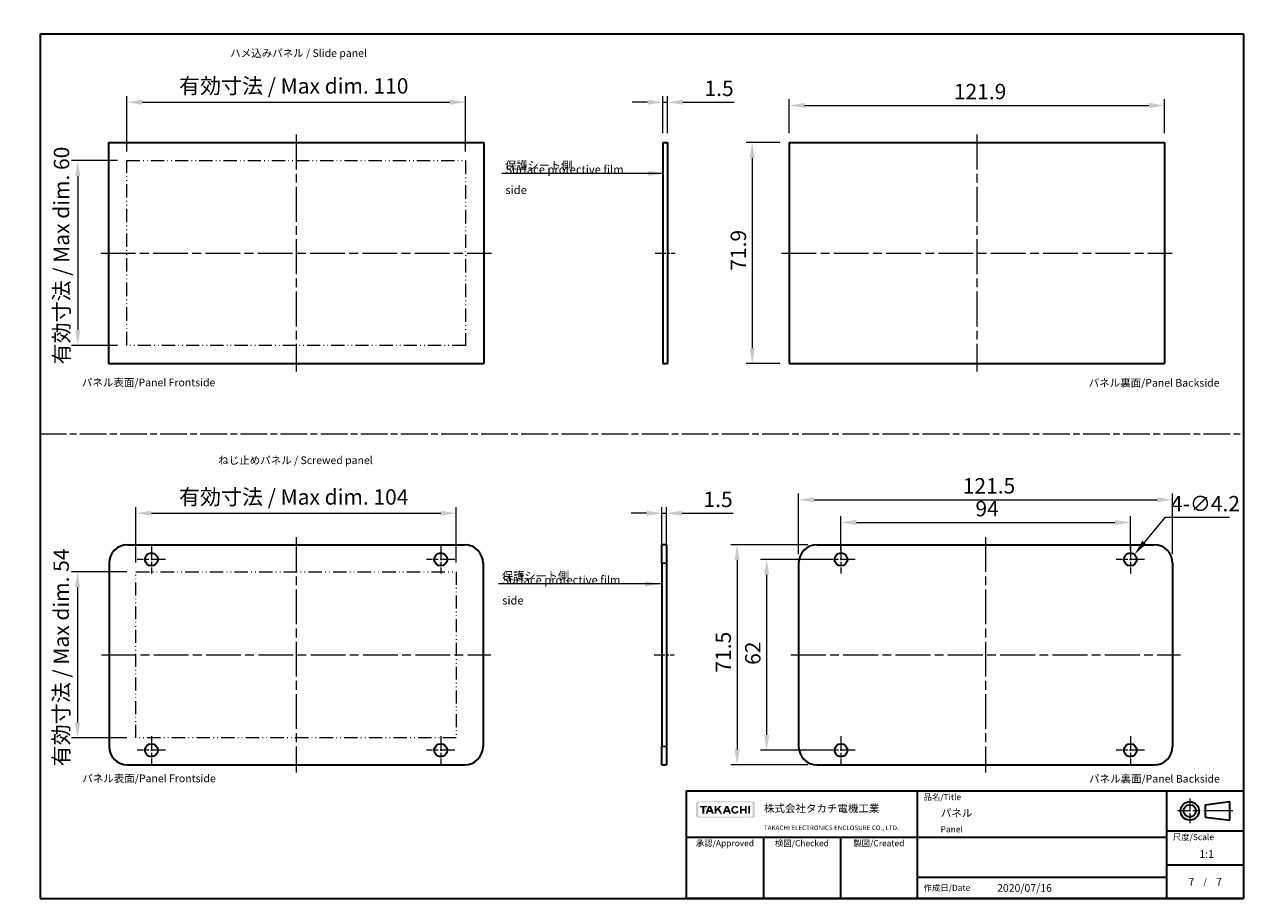
# Model space of a CAD drawing. Units: millimetres. Extents: x 29 to 3804, y 4 to 719.
# Drawn here: x 3408 to 3804, y 16 to 300 of the extents above; entities that cross this region are included whole.
import ezdxf
from ezdxf.enums import TextEntityAlignment as Align

# ---------------------------------------------------------------- set-up
doc = ezdxf.new("R2010")
doc.units = ezdxf.units.MM
doc.header["$LTSCALE"] = 2
doc.linetypes.add('CHAIN', pattern=[0.35429999999999995, 0.2362, -0.0295, 0.0591, -0.0295])
doc.linetypes.add('DASH_DOUBLE_DOT', pattern=[0.43979999999999997, 0.24, -0.06, 0.0098, -0.06, 0.01, -0.06])
doc.layers.get('Defpoints').update_dxf_attribs({"lineweight": 25})
for name, color, linetype, lineweight in [('Border (ISO)', 7, 'Continuous', 35), ('Center Mark (ISO)', 131, 'Continuous', 18), ('Centerline (ISO)', 131, 'Continuous', 18), ('Centerline (ISO) @ 1', 131, 'Continuous', 18), ('Dimension (ISO)', 7, 'Continuous', 18), ('Dimension (ISO) @ 1', 7, 'Continuous', 18), ('Hatch (ISO)', 1, 'Continuous', 18), ('Sketch Geometry (ISO)', 7, 'Continuous', 18), ('Symbol (ISO)', 7, 'Continuous', 18), ('Title (ISO)', 7, 'Continuous', 35), ('Visible (ISO)', 7, 'Continuous', 35), ('Visible Narrow (ISO)', 7, 'Continuous', 25)]:
    doc.layers.add(name, color=color, linetype=linetype, lineweight=lineweight)
doc.styles.add('Note Text (TK)', font='txt')
doc.styles.add('文字スタイル67', font='arial.ttf')
doc.dimstyles.new('Default - Method 1b (TK)', dxfattribs={"dimscale": 2, "dimtxt": 2.5, "dimasz": 2.5, "dimexe": 1, "dimexo": 1.499999999999999, "dimgap": 1, "dimtad": 1, "dimtoh": 1, "dimrnd": 1e-08, "dimdsep": 46, "dimtxsty": 'Note Text (TK)', "dimcen": 0.09, "dimdle": 5, "dimclrd": 100, "dimclre": 100, "dimclrt": 7, "dimadec": 1, "dimazin": 1, "dimtfac": 1, "dimtmove": 0, "dimatfit": 3, "dimfxl": 1, "dimtolj": 1, "dimlwd": -1, "dimlwe": -1, "dimarcsym": 0})
doc.dimstyles.new('Default - Method 1b (TK)$7', dxfattribs={"dimscale": 2, "dimtxt": 2.5, "dimasz": 2.5, "dimexe": 1, "dimexo": 1.499999999999999, "dimgap": 1, "dimtad": 1, "dimtoh": 1, "dimrnd": 1e-08, "dimdsep": 46, "dimtxsty": 'Note Text (TK)', "dimcen": 0.09, "dimdle": 5, "dimclrd": 100, "dimclre": 100, "dimclrt": 7, "dimadec": 1, "dimazin": 1, "dimtfac": 1, "dimtmove": 0, "dimatfit": 3, "dimfxl": 1, "dimtolj": 1, "dimlwd": -1, "dimlwe": -1, "dimarcsym": 0})

# ---------------------------------------------------------------- blocks, each defined once
blk = doc.blocks.new('図面枠 tk図枠')
at = {"layer": 'Border (ISO)'}
for p, q in [((14.49999999999999, 289), (405.4999999999999, 289)), ((14.49999999999999, 289), (14.50000000000001, 8.000000000000007)), ((405.4999999999999, 289), (405.4999999999999, 8.000000000000007)), ((14.50000000000001, 8.000000000000007), (405.4999999999999, 8.000000000000007))]:
    blk.add_line(p, q, dxfattribs=at)
blk = doc.blocks.new('表題欄 tk表題欄')
at = {"layer": 'Hatch (ISO)'}
h = blk.add_hatch(color=256, dxfattribs=at)
edge = h.paths.add_edge_path(flags=0)
edge.add_arc((95.57537688673352, 236.2990653650367), 0.5958259999999996, 269.9999999999897, 360)
edge.add_line((96.17120288673351, 236.2990653650368), (96.17120288673348, 239.7107813650365))
edge.add_arc((95.5753768867335, 239.7107813650366), 0.5958259999999996, 0, 90.0000000000068)
edge.add_line((95.57537688673342, 240.3066073650366), (79.13710888673356, 240.3066073650366))
edge.add_arc((79.13710888673353, 239.7107813650366), 0.5958259999999996, 89.99999999999744, 180)
edge.add_line((78.54128288673353, 239.7107813650365), (78.54128288673331, 236.2990653650368))
edge.add_arc((79.13710888673332, 236.2990653650365), 0.5958259999999996, 180, 270.0000000000231)
edge.add_line((79.13710888673356, 235.7032393650365), (95.57537688673342, 235.7032393650367))
edge = h.paths.add_edge_path()
edge.add_line((77.83935088673357, 239.9556413650366), (77.83935088673357, 236.0542053650368))
edge.add_arc((78.54128288673346, 236.0542053650367), 0.7019319999998935, 180, 270.0000000000087)
edge.add_line((78.54128288673357, 235.3522733650368), (96.17120288673352, 235.3522733650368))
edge.add_arc((96.17120288673351, 236.0542053650367), 0.7019319999998921, 270, 360)
edge.add_line((96.8731348867334, 236.0542053650368), (96.87313488673352, 239.9556413650366))
edge.add_arc((96.1712028867336, 239.9556413650367), 0.7019319999998921, 0, 90.00000000000873)
edge.add_line((96.17120288673348, 240.6575733650367), (78.54128288673357, 240.6575733650366))
edge.add_arc((78.54128288673357, 239.9556413650366), 0.7019319999999984, 90, 180)
for points in [[(79.07181288673355, 239.1476033650369), (79.07181288673355, 238.6578833650367), (79.92066088673353, 238.6578833650367), (79.92066088673353, 236.6581933650368), (80.50832488673353, 236.6581933650368), (80.50832488673353, 238.6578833650367), (81.35717288673355, 238.6578833650367), (81.35717288673355, 239.1476033650369)], [(85.68407849525303, 236.6581933650368), (84.9434673993943, 237.8918698287545), (84.41792288673358, 237.3246628822781), (84.41792288673358, 236.6581933650368), (83.89555488673355, 236.6581933650368), (83.89555488673355, 239.1476033650369), (84.41792288673358, 239.1476033650369), (84.41792288673358, 238.0993979968839), (85.38913556809511, 239.1476033650369), (86.10696490847272, 239.1476033650369), (85.31925422435492, 238.2974470774499), (86.30334488673353, 236.6581933650368)], [(92.09142939614459, 239.1476033650369), (92.09142939614459, 236.6581933650368), (92.60971639614465, 236.6581933650368), (92.60971639614465, 237.6580383650368), (93.76872039614462, 237.6580383650368), (93.76872039614462, 236.6581933650368), (94.28700739614459, 236.6581933650368), (94.28700739614459, 239.1476033650369), (93.76872039614462, 239.1476033650369), (93.76872039614462, 238.1477583650367), (92.60971639614465, 238.1477583650367), (92.60971639614465, 239.1476033650369)], [(94.84202339614467, 239.1476033650369), (94.84202339614467, 236.6581933650368), (95.36439139614473, 236.6581933650368), (95.36439139614473, 239.1476033650369)]]:
    blk.add_hatch(color=256, dxfattribs=at).paths.add_polyline_path(points)
h = blk.add_hatch(color=256, dxfattribs=at)
h.paths.add_polyline_path([(82.59020695886475, 237.7110913650368), (81.95242681460243, 237.7110913650368), (82.27131688673356, 238.5794973650367)], flags=0)
h.paths.add_polyline_path([(82.77903014574996, 237.1968853650368), (81.76360362771717, 237.1968853650368), (81.56578886050404, 236.6581933650368), (80.94907288673355, 236.6581933650368), (81.86321688673357, 239.1476033650369), (82.67941688673353, 239.1476033650369), (83.59356088673351, 236.6581933650368), (82.97684491296302, 236.6581933650368)])
h = blk.add_hatch(color=256, dxfattribs=at)
h.paths.add_polyline_path([(87.52707281460246, 237.7110913650368), (88.16485295886469, 237.7110913650368), (87.84596288673359, 238.5794973650367)], flags=0)
h.paths.add_polyline_path([(87.14043486050403, 236.6581933650368), (87.3382496277172, 237.1968853650368), (88.35367614574989, 237.1968853650368), (88.551490912963, 236.6581933650368), (89.16820688673343, 236.6581933650368), (88.25406288673352, 239.1476033650369), (87.43786288673356, 239.1476033650369), (86.52371888673358, 236.6581933650368)])
h = blk.add_hatch(color=256, dxfattribs=at)
edge = h.paths.add_edge_path()
edge.add_arc((90.52309888673334, 237.9028983650369), 1.273272000000011, 38.55054079078439, 336.5820184016556)
edge.add_line((91.69149139614446, 237.3968543650369), (91.17255542714857, 237.6216113977801))
edge.add_ellipse((90.52309888673352, 237.9028983650369), major_axis=(0, -0.7998759999999119), ratio=0.8673469387756529, start_angle=128.5505407907963, end_angle=426.582018401653, ccw=False)
edge.add_line((91.09381514418376, 238.3576891122095), (91.51887237036831, 238.6964075050431))
at = {"layer": 'Title (ISO)'}
for p, q in [((74.70882392282105, 244.052739026017), (255.7088239228211, 244.052739026017)), ((74.70882392282105, 209.052739026017), (74.70882392282105, 244.052739026017)), ((149.7088239228211, 244.052739026017), (149.7088239228211, 209.052739026017)), ((230.7088239228211, 244.052739026017), (230.7088239228211, 209.052739026017)), ((255.7088239228211, 244.052739026017), (255.7088239228211, 209.052739026017)), ((243.2088239228211, 239.552739026017), (251.2088239228211, 240.5527390260171)), ((243.2088239228211, 239.552739026017), (243.2088239228211, 235.552739026017)), ((251.2088239228211, 234.552739026017), (251.2088239228211, 240.5527390260171)), ((243.2088239228211, 235.552739026017), (251.2088239228211, 234.552739026017)), ((230.7088239228211, 231.052739026017), (255.7088239228211, 231.052739026017)), ((74.70882392282105, 229.052739026017), (230.7088239228211, 229.052739026017)), ((99.70882392282108, 229.052739026017), (99.70882392282108, 209.052739026017)), ((124.708823922821, 229.052739026017), (124.708823922821, 209.052739026017)), ((230.7088239228211, 220.052739026017), (255.7088239228211, 220.052739026017)), ((149.7088239228211, 216.052739026017), (230.7088239228211, 216.052739026017)), ((255.7088239228211, 209.052739026017), (74.70882392282105, 209.052739026017))]:
    blk.add_line(p, q, dxfattribs=at)
at = {"layer": 'Title (ISO)', "color": 4, "linetype": 'CHAIN', "lineweight": 18, "ltscale": 8.889559745788574}
blk.add_line((238.2088239228211, 241.552739026017), (238.2088239228211, 233.552739026017), dxfattribs=at)
at = {"layer": 'Title (ISO)', "color": 4, "linetype": 'CHAIN', "lineweight": 18, "ltscale": 20.00163269042969}
blk.add_line((252.2088239228211, 237.552739026017), (234.2088239228211, 237.552739026017), dxfattribs=at)
at = {"layer": 'Title (ISO)'}
for radius in [3, 2]:
    blk.add_circle((238.2088239228211, 237.552739026017), radius, dxfattribs=at)
at = {"layer": 'Title (ISO)', "color": 1, "char_height": 2.000000029802322, "line_spacing_factor": 1.5, "style": 'Note Text (TK)'}
for s, insert, attachment_point in [('\\fＭＳ Ｐゴシック|b0|i0;\\H2.0000;品名/Title', (151.708823922821, 242.052739026017), 4), ('\\fＭＳ Ｐゴシック|b0|i0;\\H2.0000;尺度/Scale', (232.7088239228211, 229.052739026017), 4), ('\\fＭＳ Ｐゴシック|b0|i0;\\H2.0000;承認/Approved', (87.20882392282108, 227.052739026017), 5), ('\\fＭＳ Ｐゴシック|b0|i0;\\H2.0000;検図/Checked', (112.208823922821, 227.052739026017), 5), ('\\fＭＳ Ｐゴシック|b0|i0;\\H2.0000;製図/Created', (137.2088239228211, 227.052739026017), 5), ('\\fＭＳ Ｐゴシック|b0|i0;\\H2.0000;作成日/Date', (151.708823922821, 212.552739026017), 4)]:
    blk.add_mtext(s, dxfattribs=dict(at, insert=insert, attachment_point=attachment_point))
at = {"layer": 'Title (ISO)', "color": 7, "line_spacing_factor": 1.5, "style": 'Note Text (TK)'}
for s, insert, char_height, attachment_point in [('株式会社タカチ電機工業', (99.87313488673345, 238.052739026017), 2.5, 4), ('\\fArial|b0|i0;\\H1.4986;TAKACHI ELECTRONICS ENCLOSURE CO., LTD.', (99.87313488673342, 232.052739026017), 1.49859994649887, 4), ('\\fＭＳ Ｐゴシック|b0|i0;\\H2.0000;/', (243.2088239228211, 214.552739026017), 2.000000029802322, 5)]:
    blk.add_mtext(s, dxfattribs=dict(at, insert=insert, char_height=char_height, attachment_point=attachment_point))
at = {"layer": 'Title (ISO)', "color": 7}
for tag, p, height, style in [('<品名>_001', (157.2826875528348, 235.5328526211061), 2.5, 'Note Text (TK)'), ('<Title>_001', (157.7088239228211, 230.5513747487906), 2.000000029802322, '文字スタイル67'), ('<尺度>_001', (240.8224602183016, 222.302739026017), 2.5, 'Note Text (TK)'), ('作成日_001', (175.6037100153155, 211.2601253517655), 2.5, 'Note Text (TK)'), ('<ページ_No.>_001', (238.0980284456275, 213.302739026017), 2.5, 'Note Text (TK)'), ('<総ページ数>_001', (246.7855284409709, 213.302739026017), 2.5, 'Note Text (TK)')]:
    blk.add_attdef(tag, p, '', height=height, dxfattribs=dict(at, style=style))
at = {"layer": 'Title (ISO)', "color": 7, "style": 'Note Text (TK)'}
blk.add_attdef('<承認>', text='', height=2.5, dxfattribs=at).set_placement((87.20882392282108, 217.052739026017), align=Align.MIDDLE_CENTER)
blk = doc.blocks.new('*D93')
at = {"layer": 'Defpoints', "color": 0}
for p in [(3777.841053134642, 273.6989734797172), (3655.941053134642, 261.6989734797172), (3777.841053134642, 261.6989734797172)]:
    blk.add_point(p, dxfattribs=at)
at = {"layer": 'Dimension (ISO)', "color": 100}
for p, q in [((3655.941053134642, 264.6989734797172), (3655.941053134642, 275.6989734797172)), ((3660.941053134642, 273.6989734797172), (3772.841053134641, 273.6989734797172)), ((3777.841053134642, 264.6989734797172), (3777.841053134642, 275.6989734797172))]:
    blk.add_line(p, q, dxfattribs=at)
for points in [[(3660.941053134642, 274.5323068130505), (3660.941053134642, 272.8656401463839), (3655.941053134642, 273.6989734797172)], [(3772.841053134641, 274.5323068130505), (3772.841053134641, 272.8656401463839), (3777.841053134642, 273.6989734797172)]]:
    blk.add_solid(points, dxfattribs=at)
at = {"layer": 'Dimension (ISO)', "color": 7, "insert": (3709.462075861914, 278.1989734797172), "char_height": 5, "attachment_point": 4, "style": 'Note Text (TK)'}
blk.add_mtext('\\A1;121.9', dxfattribs=at)
blk = doc.blocks.new('*D92')
at = {"layer": 'Defpoints', "color": 0}
for p in [(3655.941053134642, 261.6989734797172), (3643.941053134642, 189.7989734797173), (3655.941053134642, 189.7989734797172)]:
    blk.add_point(p, dxfattribs=at)
at = {"layer": 'Dimension (ISO)', "color": 100}
for p, q in [((3652.941053134642, 261.6989734797172), (3641.941053134642, 261.6989734797172)), ((3643.941053134642, 256.6989734797172), (3643.941053134642, 194.7989734797173)), ((3652.941053134642, 189.7989734797172), (3641.941053134642, 189.7989734797173))]:
    blk.add_line(p, q, dxfattribs=at)
for points in [[(3643.107719801309, 256.6989734797172), (3644.774386467975, 256.6989734797172), (3643.941053134642, 261.6989734797172)], [(3643.107719801309, 194.7989734797173), (3644.774386467975, 194.7989734797173), (3643.941053134642, 189.7989734797173)]]:
    blk.add_solid(points, dxfattribs=at)
at = {"layer": 'Dimension (ISO)', "color": 7, "insert": (3639.441053134642, 219.9961325706263), "char_height": 5, "attachment_point": 4, "rotation": 90, "style": 'Note Text (TK)'}
blk.add_mtext('\\A1;71.9', dxfattribs=at)
blk = doc.blocks.new('*D91')
at = {"layer": 'Defpoints', "color": 0}
for p in [(3766.783303932339, 138.2030725286697), (3672.78330393234, 126.2030725286697), (3766.783303932339, 126.2030725286697)]:
    blk.add_point(p, dxfattribs=at)
at = {"layer": 'Dimension (ISO)', "color": 100}
for p, q in [((3672.78330393234, 129.2030725286697), (3672.78330393234, 140.2030725286697)), ((3766.783303932339, 129.2030725286697), (3766.783303932339, 140.2030725286697)), ((3677.783303932339, 138.2030725286697), (3761.78330393234, 138.2030725286697))]:
    blk.add_line(p, q, dxfattribs=at)
for points in [[(3677.783303932339, 139.036405862003), (3677.783303932339, 137.3697391953364), (3672.78330393234, 138.2030725286697)], [(3761.78330393234, 139.036405862003), (3761.78330393234, 137.3697391953364), (3766.783303932339, 138.2030725286697)]]:
    blk.add_solid(points, dxfattribs=at)
at = {"layer": 'Dimension (ISO)', "color": 7, "insert": (3716.459440295976, 142.7030725286697), "char_height": 5, "attachment_point": 4, "style": 'Note Text (TK)'}
blk.add_mtext('\\A1;94', dxfattribs=at)
blk = doc.blocks.new('*D90')
at = {"layer": 'Defpoints', "color": 0}
for p in [(3780.533303932339, 145.6005311373344), (3659.033303932339, 124.9530725286697), (3780.533303932339, 124.9530725286697)]:
    blk.add_point(p, dxfattribs=at)
at = {"layer": 'Dimension (ISO)', "color": 100}
for p, q in [((3659.033303932339, 127.9530725286697), (3659.033303932339, 147.6005311373344)), ((3780.533303932339, 127.9530725286697), (3780.533303932339, 147.6005311373344)), ((3664.03330393234, 145.6005311373344), (3775.533303932339, 145.6005311373344))]:
    blk.add_line(p, q, dxfattribs=at)
for points in [[(3664.03330393234, 146.4338644706678), (3664.03330393234, 144.7671978040011), (3659.033303932339, 145.6005311373344)], [(3775.533303932339, 146.4338644706678), (3775.533303932339, 144.7671978040011), (3780.533303932339, 145.6005311373344)]]:
    blk.add_solid(points, dxfattribs=at)
at = {"layer": 'Dimension (ISO)', "color": 7, "insert": (3712.340122114157, 150.1005311373344), "char_height": 5, "attachment_point": 4, "style": 'Note Text (TK)'}
blk.add_mtext('\\A1;121.5', dxfattribs=at)
blk = doc.blocks.new('*D89')
at = {"layer": 'Defpoints', "color": 0}
for p in [(3672.78330393234, 126.2030725286697), (3648.636293881831, 64.20307252866974), (3672.78330393234, 64.20307252866974)]:
    blk.add_point(p, dxfattribs=at)
at = {"layer": 'Dimension (ISO)', "color": 100}
for p, q in [((3669.783303932339, 126.2030725286697), (3646.63629388183, 126.2030725286697)), ((3648.636293881831, 121.2030725286697), (3648.636293881831, 69.20307252866974)), ((3669.783303932339, 64.20307252866974), (3646.63629388183, 64.20307252866974))]:
    blk.add_line(p, q, dxfattribs=at)
for points in [[(3647.802960548497, 121.2030725286697), (3649.469627215164, 121.2030725286697), (3648.636293881831, 126.2030725286697)], [(3647.802960548497, 69.20307252866974), (3649.469627215164, 69.20307252866974), (3648.636293881831, 64.20307252866974)]]:
    blk.add_solid(points, dxfattribs=at)
at = {"layer": 'Dimension (ISO)', "color": 7, "insert": (3644.13629388183, 91.95023161957882), "char_height": 5, "attachment_point": 4, "rotation": 90, "style": 'Note Text (TK)'}
blk.add_mtext('\\A1;62', dxfattribs=at)
blk = doc.blocks.new('*D88')
at = {"layer": 'Defpoints', "color": 0}
for p in [(3665.033303932339, 130.9530725286697), (3639.03330393234, 59.45307252866975), (3665.033303932339, 59.45307252866974)]:
    blk.add_point(p, dxfattribs=at)
at = {"layer": 'Dimension (ISO)', "color": 100}
for p, q in [((3662.033303932339, 130.9530725286697), (3637.033303932339, 130.9530725286697)), ((3639.03330393234, 125.9530725286697), (3639.03330393234, 64.45307252866975)), ((3662.033303932339, 59.45307252866975), (3637.033303932339, 59.45307252866975))]:
    blk.add_line(p, q, dxfattribs=at)
for points in [[(3638.199970599006, 125.9530725286697), (3639.866637265673, 125.9530725286697), (3639.03330393234, 130.9530725286697)], [(3638.199970599006, 64.45307252866975), (3639.866637265673, 64.45307252866975), (3639.03330393234, 59.45307252866975)]]:
    blk.add_solid(points, dxfattribs=at)
at = {"layer": 'Dimension (ISO)', "color": 7, "insert": (3634.533303932339, 89.4360270741243), "char_height": 5, "attachment_point": 4, "rotation": 90, "style": 'Note Text (TK)'}
blk.add_mtext('\\A1;71.5', dxfattribs=at)
blk = doc.blocks.new('*D87')
at = {"layer": 'Defpoints', "color": 0}
for p in [(3768.116218278974, 127.8258292401133), (3765.450389585706, 124.5803158172261)]:
    blk.add_point(p, dxfattribs=at)
at = {"layer": 'Dimension (ISO)', "color": 100}
for p, q in [((3777.964476087009, 139.8155917438889), (3771.289823866199, 131.6895356959326)), ((3798.9985669961, 139.8155917438892), (3777.964476087009, 139.8155917438889)), ((3766.60330393234, 126.2030725286697), (3766.96330393234, 126.2030725286697)), ((3766.783303932341, 126.0230725286699), (3766.783303932341, 126.3830725286698))]:
    blk.add_line(p, q, dxfattribs=at)
blk.add_solid([(3770.645872790228, 132.2184699604702), (3771.933774942168, 131.1606014313952), (3768.116218278974, 127.8258292401133)], dxfattribs=at)
at = {"layer": 'Dimension (ISO)', "color": 7, "insert": (3779.964476087009, 144.3155917438889), "char_height": 5, "attachment_point": 4, "style": 'Note Text (TK)'}
blk.add_mtext('\\A1;4-∅4.2', dxfattribs=at)
blk = doc.blocks.new('*D86')
at = {"layer": 'Defpoints', "color": 0}
for p in [(3550.758293406687, 274.7489734797173), (3440.758293406687, 255.7489734797172), (3550.758293406687, 255.7489734797172)]:
    blk.add_point(p, dxfattribs=at)
at = {"layer": 'Dimension (ISO)', "color": 100}
for p, q in [((3440.758293406687, 258.7489734797172), (3440.758293406687, 276.7489734797173)), ((3445.758293406687, 274.7489734797173), (3545.758293406687, 274.7489734797173)), ((3550.758293406687, 258.7489734797172), (3550.758293406687, 276.7489734797173))]:
    blk.add_line(p, q, dxfattribs=at)
for points in [[(3445.758293406687, 275.5823068130506), (3445.758293406687, 273.915640146384), (3440.758293406687, 274.7489734797173)], [(3545.758293406687, 275.5823068130506), (3545.758293406687, 273.915640146384), (3550.758293406687, 274.7489734797173)]]:
    blk.add_solid(points, dxfattribs=at)
at = {"layer": 'Dimension (ISO)', "color": 7, "insert": (3457.746929770323, 280.0444280251718), "char_height": 5, "attachment_point": 4, "style": 'Note Text (TK)'}
blk.add_mtext('\\A1;有効寸法 / Max dim. 110', dxfattribs=at)
blk = doc.blocks.new('*D85')
at = {"layer": 'Defpoints', "color": 0}
for p in [(3440.758293406687, 255.7489734797172), (3424.852648447612, 195.7489734797172), (3440.758293406687, 195.7489734797172)]:
    blk.add_point(p, dxfattribs=at)
at = {"layer": 'Dimension (ISO)', "color": 100}
for p, q in [((3437.758293406687, 255.7489734797172), (3422.852648447612, 255.7489734797172)), ((3424.852648447612, 250.7489734797172), (3424.852648447612, 200.7489734797172)), ((3437.758293406687, 195.7489734797172), (3422.852648447612, 195.7489734797172))]:
    blk.add_line(p, q, dxfattribs=at)
for points in [[(3424.019315114279, 250.7489734797172), (3425.685981780946, 250.7489734797172), (3424.852648447612, 255.7489734797172)], [(3424.019315114279, 200.7489734797172), (3425.685981780946, 200.7489734797172), (3424.852648447612, 195.7489734797172)]]:
    blk.add_solid(points, dxfattribs=at)
at = {"layer": 'Dimension (ISO)', "color": 7, "insert": (3419.557193902158, 189.5557916615359), "char_height": 5, "attachment_point": 4, "rotation": 90, "style": 'Note Text (TK)'}
blk.add_mtext('\\A1;有効寸法 / Max dim. 60', dxfattribs=at)
blk = doc.blocks.new('*D84')
at = {"layer": 'Defpoints', "color": 0}
for p in [(3547.758293406648, 141.2030725286697), (3443.758293406648, 122.2030725286697), (3547.758293406648, 122.2030725286697)]:
    blk.add_point(p, dxfattribs=at)
at = {"layer": 'Dimension (ISO)', "color": 100}
for p, q in [((3443.758293406648, 125.2030725286697), (3443.758293406648, 143.2030725286697)), ((3547.758293406648, 125.2030725286697), (3547.758293406648, 143.2030725286697)), ((3448.758293406648, 141.2030725286697), (3542.758293406648, 141.2030725286697))]:
    blk.add_line(p, q, dxfattribs=at)
for points in [[(3448.758293406648, 142.036405862003), (3448.758293406648, 140.3697391953364), (3443.758293406648, 141.2030725286697)], [(3542.758293406648, 142.036405862003), (3542.758293406648, 140.3697391953364), (3547.758293406648, 141.2030725286697)]]:
    blk.add_solid(points, dxfattribs=at)
at = {"layer": 'Dimension (ISO)', "color": 7, "insert": (3457.732725224829, 146.4985270741243), "char_height": 5, "attachment_point": 4, "style": 'Note Text (TK)'}
blk.add_mtext('\\A1;有効寸法 / Max dim. 104', dxfattribs=at)
blk = doc.blocks.new('*D83')
at = {"layer": 'Defpoints', "color": 0}
for p in [(3443.758293406648, 122.2030725286697), (3424.758293406648, 68.20307252866972), (3443.758293406648, 68.20307252866972)]:
    blk.add_point(p, dxfattribs=at)
at = {"layer": 'Dimension (ISO)', "color": 100}
for p, q in [((3440.758293406648, 122.2030725286697), (3422.758293406648, 122.2030725286697)), ((3424.758293406648, 117.2030725286697), (3424.758293406648, 73.20307252866972)), ((3440.758293406648, 68.20307252866972), (3422.758293406648, 68.20307252866974))]:
    blk.add_line(p, q, dxfattribs=at)
for points in [[(3423.924960073315, 117.2030725286697), (3425.591626739981, 117.2030725286697), (3424.758293406648, 122.2030725286697)], [(3423.924960073315, 73.20307252866974), (3425.591626739981, 73.20307252866972), (3424.758293406648, 68.20307252866972)]]:
    blk.add_solid(points, dxfattribs=at)
at = {"layer": 'Dimension (ISO)', "color": 7, "insert": (3419.462838861193, 58.99568616503392), "char_height": 5, "attachment_point": 4, "rotation": 90, "style": 'Note Text (TK)'}
blk.add_mtext('\\A1;有効寸法 / Max dim. 54', dxfattribs=at)
blk = doc.blocks.new('*D82')
at = {"layer": 'Defpoints', "color": 0}
for p in [(3616.45148721598, 274.7489734797173), (3614.95148721598, 261.6989734797172), (3616.45148721598, 261.6989734797172)]:
    blk.add_point(p, dxfattribs=at)
at = {"layer": 'Dimension (ISO)', "color": 100}
for p, q in [((3609.95148721598, 274.7489734797173), (3604.95148721598, 274.7489734797173)), ((3614.95148721598, 264.6989734797172), (3614.95148721598, 276.7489734797173)), ((3614.95148721598, 274.7489734797173), (3616.45148721598, 274.7489734797173)), ((3616.45148721598, 264.6989734797172), (3616.45148721598, 276.7489734797173)), ((3621.45148721598, 274.7489734797173), (3638.065123579617, 274.7489734797173))]:
    blk.add_line(p, q, dxfattribs=at)
for points in [[(3609.95148721598, 275.5823068130506), (3609.95148721598, 273.915640146384), (3614.95148721598, 274.7489734797173)], [(3621.45148721598, 275.5823068130506), (3621.45148721598, 273.915640146384), (3616.45148721598, 274.7489734797173)]]:
    blk.add_solid(points, dxfattribs=at)
at = {"layer": 'Dimension (ISO)', "color": 7, "insert": (3628.45148721598, 279.2489734797173), "char_height": 5, "attachment_point": 4, "style": 'Note Text (TK)'}
blk.add_mtext('\\A1;1.5', dxfattribs=at)
blk = doc.blocks.new('*D81')
at = {"layer": 'Defpoints', "color": 0}
for p in [(3616.120152426451, 141.2030725286697), (3614.620152426451, 124.9530725286697), (3616.120152426451, 124.9530725286697)]:
    blk.add_point(p, dxfattribs=at)
at = {"layer": 'Dimension (ISO)', "color": 100}
for p, q in [((3614.620152426451, 127.9530725286697), (3614.620152426451, 143.2030725286697)), ((3616.120152426451, 127.9530725286697), (3616.120152426451, 143.2030725286697)), ((3609.620152426451, 141.2030725286697), (3604.620152426451, 141.2030725286697)), ((3614.620152426451, 141.2030725286697), (3616.120152426451, 141.2030725286697)), ((3621.120152426451, 141.2030725286697), (3637.733788790088, 141.2030725286697))]:
    blk.add_line(p, q, dxfattribs=at)
for points in [[(3609.620152426451, 142.036405862003), (3609.620152426451, 140.3697391953364), (3614.620152426451, 141.2030725286697)], [(3621.120152426451, 142.036405862003), (3621.120152426451, 140.3697391953364), (3616.120152426451, 141.2030725286697)]]:
    blk.add_solid(points, dxfattribs=at)
at = {"layer": 'Dimension (ISO)', "color": 7, "insert": (3628.120152426452, 145.7030725286697), "char_height": 5, "attachment_point": 4, "style": 'Note Text (TK)'}
blk.add_mtext('\\A1;1.5', dxfattribs=at)

msp = doc.modelspace()

# ---------------------------------------------------------------- linework, layer by layer
at = {"layer": 'Center Mark (ISO)', "linetype": 'CHAIN', "ltscale": 10.22300815582275}
for p, q in [((3448.758293406648, 130.8030725286697), (3448.758293406648, 121.6030725286697)), ((3542.758293406648, 130.8030725286697), (3542.758293406648, 121.6030725286697)), ((3672.78330393234, 130.8030725286697), (3672.78330393234, 121.6030725286697)), ((3766.783303932339, 130.8030725286697), (3766.783303932339, 121.6030725286697)), ((3453.358293406648, 126.2030725286697), (3444.158293406648, 126.2030725286697)), ((3547.358293406648, 126.2030725286697), (3538.158293406648, 126.2030725286697)), ((3677.38330393234, 126.2030725286697), (3668.18330393234, 126.2030725286697)), ((3771.383303932339, 126.2030725286697), (3762.183303932339, 126.2030725286697)), ((3448.758293406648, 68.80307252866973), (3448.758293406648, 59.60307252866973)), ((3542.758293406648, 68.80307252866973), (3542.758293406648, 59.60307252866973)), ((3672.78330393234, 68.80307252866973), (3672.78330393234, 59.60307252866973)), ((3766.78330393234, 68.80307252866973), (3766.78330393234, 59.60307252866973)), ((3453.358293406648, 64.20307252866974), (3444.158293406648, 64.20307252866974)), ((3547.358293406648, 64.20307252866974), (3538.158293406648, 64.20307252866974)), ((3677.38330393234, 64.20307252866974), (3668.18330393234, 64.20307252866974)), ((3771.38330393234, 64.20307252866974), (3762.183303932339, 64.20307252866974))]:
    msp.add_line(p, q, dxfattribs=at)
at = {"layer": 'Centerline (ISO)', "linetype": 'CHAIN', "ltscale": 23.99096870422363}
for p, q in [((3495.758293406686, 264.1989734797172), (3495.758293406686, 187.2989734797172)), ((3716.891053134641, 264.1989734797172), (3716.891053134641, 187.2989734797172)), ((3432.308293406686, 225.7489734797172), (3559.208293406686, 225.7489734797172)), ((3653.441053134642, 225.7489734797172), (3780.341053134641, 225.7489734797172)), ((3495.758293406648, 133.4530725286697), (3495.758293406648, 56.95307252866974)), ((3719.783303932339, 133.4530725286697), (3719.783303932339, 56.95307252866974)), ((3432.508293406648, 95.20307252866974), (3559.008293406648, 95.20307252866974)), ((3656.533303932339, 95.20307252866974), (3783.033303932339, 95.20307252866974))]:
    msp.add_line(p, q, dxfattribs=at)
at = {"layer": 'Centerline (ISO)', "linetype": 'CHAIN', "ltscale": 7.222748279571533}
for p, q in [((3612.45148721598, 225.7489734797172), (3618.95148721598, 225.7489734797172)), ((3612.120152426451, 95.20307252866974), (3618.620152426451, 95.20307252866974))]:
    msp.add_line(p, q, dxfattribs=at)
at = {"layer": 'Sketch Geometry (ISO)', "color": 4, "linetype": 'DASH_DOUBLE_DOT', "lineweight": 18, "ltscale": 8.932631492614746}
for p, q in [((3440.758293406687, 255.7489734797172), (3550.758293406687, 255.7489734797172)), ((3550.758293406687, 195.7489734797172), (3440.758293406687, 195.7489734797172))]:
    msp.add_line(p, q, dxfattribs=at)
at = {"layer": 'Sketch Geometry (ISO)', "color": 4, "linetype": 'DASH_DOUBLE_DOT', "lineweight": 18, "ltscale": 9.095043182373047}
for p, q in [((3440.758293406687, 195.7489734797172), (3440.758293406687, 255.7489734797172)), ((3550.758293406687, 255.7489734797172), (3550.758293406687, 195.7489734797172)), ((3443.758293406648, 122.2030725286697), (3547.758293406648, 122.2030725286697)), ((3547.758293406648, 68.20307252866974), (3443.758293406648, 68.20307252866972))]:
    msp.add_line(p, q, dxfattribs=at)
at = {"layer": 'Sketch Geometry (ISO)', "color": 4, "linetype": 'CHAIN', "lineweight": 18, "ltscale": 18.39698982238769}
msp.add_line((3412.5000002423, 167.0439127932394), (3803.583228317176, 167.0439127932394), dxfattribs=at)
at = {"layer": 'Sketch Geometry (ISO)', "color": 4, "linetype": 'DASH_DOUBLE_DOT', "lineweight": 18, "ltscale": 8.770219802856445}
for p, q in [((3443.758293406648, 68.20307252866972), (3443.758293406648, 122.2030725286697)), ((3547.758293406648, 122.2030725286697), (3547.758293406648, 68.20307252866974))]:
    msp.add_line(p, q, dxfattribs=at)
at = {"layer": 'Visible (ISO)'}
for p, q in [((3434.808293406686, 261.6989734797172), (3434.808293406686, 189.7989734797172)), ((3434.808293406686, 261.6989734797172), (3556.708293406686, 261.6989734797172)), ((3556.708293406686, 261.6989734797172), (3556.708293406686, 189.7989734797172)), ((3614.95148721598, 261.6989734797172), (3616.45148721598, 261.6989734797172)), ((3614.95148721598, 261.6989734797172), (3614.95148721598, 189.7989734797172)), ((3616.45148721598, 261.6989734797172), (3616.45148721598, 189.7989734797172)), ((3655.941053134642, 261.6989734797172), (3655.941053134642, 189.7989734797172)), ((3655.941053134642, 261.6989734797172), (3777.841053134642, 261.6989734797172)), ((3777.841053134642, 261.6989734797172), (3777.841053134642, 189.7989734797172)), ((3434.808293406686, 189.7989734797172), (3556.708293406686, 189.7989734797172)), ((3614.95148721598, 189.7989734797172), (3616.45148721598, 189.7989734797172)), ((3655.941053134642, 189.7989734797172), (3777.841053134642, 189.7989734797172)), ((3441.008293406648, 130.9530725286697), (3550.508293406648, 130.9530725286697)), ((3616.120152426449, 130.9530725286697), (3614.620152426449, 130.9530725286697)), ((3614.620152426451, 124.9530725286697), (3614.620152426449, 130.9530725286697)), ((3616.120152426449, 130.9530725286697), (3616.120152426451, 124.9530725286697)), ((3665.033303932339, 130.9530725286697), (3774.533303932339, 130.9530725286697)), ((3435.008293406648, 124.9530725286697), (3435.008293406648, 65.45307252866974)), ((3556.508293406647, 124.9530725286697), (3556.508293406647, 65.45307252866974)), ((3614.620152426451, 124.9530725286697), (3614.620152426451, 65.45307252866974)), ((3616.120152426451, 124.9530725286697), (3616.120152426451, 65.45307252866974)), ((3659.033303932339, 124.9530725286697), (3659.033303932339, 65.45307252866974)), ((3780.533303932339, 124.9530725286697), (3780.533303932339, 65.45307252866974)), ((3614.620152426449, 59.45307252866975), (3614.620152426451, 65.45307252866974)), ((3616.120152426451, 65.45307252866974), (3616.120152426449, 59.45307252866974)), ((3441.008293406648, 59.45307252866974), (3550.508293406648, 59.45307252866974)), ((3614.620152426449, 59.45307252866974), (3616.120152426449, 59.45307252866974)), ((3665.033303932339, 59.45307252866974), (3774.533303932339, 59.45307252866974))]:
    msp.add_line(p, q, dxfattribs=at)
for centre in [(3448.758293406648, 126.2030725286697), (3542.758293406648, 126.2030725286697), (3672.78330393234, 126.2030725286697), (3766.783303932339, 126.2030725286697), (3448.758293406648, 64.20307252866974), (3542.758293406648, 64.20307252866974), (3672.78330393234, 64.20307252866974), (3766.78330393234, 64.20307252866974)]:
    msp.add_circle(centre, 2.1, dxfattribs=at)
for centre, radius, start, end in [((3441.008293406648, 124.9530725286697), 6.000000000000005, 90, 180), ((3550.508293406648, 124.9530725286697), 6.000000000000003, 0, 90), ((3665.033303932339, 124.9530725286697), 6.000000000000005, 90, 180), ((3774.533303932339, 124.9530725286697), 6.000000000000003, 0, 90), ((3441.008293406648, 65.45307252866975), 6.000000000000023, 180, 270), ((3550.508293406648, 65.45307252866974), 5.999999999999996, 270, 0), ((3665.033303932339, 65.45307252866975), 6.000000000000023, 180, 270), ((3774.533303932339, 65.45307252866974), 5.999999999999996, 270, 0)]:
    msp.add_arc(centre, radius, start, end, dxfattribs=at)
at = {"layer": 'Visible Narrow (ISO)'}
for p, q in [((3614.620152426451, 124.9530725286697), (3616.120152426451, 124.9530725286697)), ((3616.120152426451, 65.45307252866974), (3614.620152426451, 65.45307252866974))]:
    msp.add_line(p, q, dxfattribs=at)

# ---------------------------------------------------------------- block references
msp.add_blockref('図面枠 tk図枠', (3398.080787056809, 8.000001901647721))
ref = msp.add_blockref('表題欄 tk表題欄', (3547.871963133988, -193.0527371243693))
ref.add_attrib('<品名>_001', 'パネル', (3705.211468869487, 42.57954731640031), dxfattribs={"layer": 'Title (ISO)', "color": 7, "height": 2.5, "style": 'Note Text (TK)'})
ref.add_attrib('<尺度>_001', '1:1', (3789.191582450607, 29.25000190164776), dxfattribs={"layer": 'Title (ISO)', "color": 7, "height": 2.5, "style": 'Note Text (TK)'})
ref.add_attrib('作成日_001', '2020/07/16', (3723.489877694758, 18.20738822739621), dxfattribs={"layer": 'Title (ISO)', "color": 7, "height": 2.5, "style": 'Note Text (TK)'})
ref.add_attrib('<Title>_001', 'Panel', (3705.149682001382, 37.53274403703423), dxfattribs={"layer": 'Title (ISO)', "color": 7, "height": 2.000000029802322, "style": '文字スタイル67'})
ref.add_attrib('<ページ_No.>_001', '7', (3785.657491574959, 20.25000190164774), dxfattribs={"layer": 'Title (ISO)', "color": 7, "height": 2.5, "style": 'Note Text (TK)'})
ref.add_attrib('<総ページ数>_001', '7', (3794.657491574959, 20.25000190164774), dxfattribs={"layer": 'Title (ISO)', "color": 7, "height": 2.5, "style": 'Note Text (TK)'})

# ---------------------------------------------------------------- texts
at = {"layer": 'Centerline (ISO) @ 1', "color": 7, "char_height": 2.659919029041514, "line_spacing_factor": 1.5, "style": 'Note Text (TK)'}
for s, insert, width, attachment_point in [('{保護シート側}', (3563.713838849313, 252.0494733375437), 21.93266572256504, 7), ('{Surface protective film side}', (3563.76028391731, 249.2185394832683), 45.85638449793188, 4), ('{保護シート側}', (3562.684671568586, 118.686212300072), 21.93266572256504, 7), ('{Surface protective film side}', (3562.731116636583, 115.8552784457967), 45.85638449793188, 4)]:
    msp.add_mtext(s, dxfattribs=dict(at, insert=insert, width=width, attachment_point=attachment_point))
at = {"layer": 'Symbol (ISO)', "color": 7, "char_height": 2.5, "attachment_point": 4, "line_spacing_factor": 1.5, "style": 'Note Text (TK)'}
for s, insert, width in [('{ハメ込みパネル / Slide panel}', (3474.359850307003, 290.3806564917095), 45.90643405914306), ('{ねじ止めパネル / Screwed panel}', (3470.473575687226, 158.096981772939), 51.90058708190917)]:
    msp.add_mtext(s, dxfattribs=dict(at, insert=insert, width=width))
for s, insert in [('{\\fMS PGothic|b0|i0|c128|p50;パネル表面/Panel Frontside}', (3426.176076677347, 183.6969563820148)), ('{\\fMS PGothic|b0|i0|c128|p50;パネル裏面/Panel Backside}', (3753.245956549557, 183.575884868279)), ('{\\fMS PGothic|b0|i0|c128|p50;パネル表面/Panel Frontside}', (3426.316559491, 55.0738560024738)), ('{\\fMS PGothic|b0|i0|c128|p50;パネル裏面/Panel Backside}', (3753.38643936321, 54.95278448873796))]:
    msp.add_mtext_dynamic_manual_height_columns(s, width=119.5874335686421, gutter_width=1, heights=[0], dxfattribs=dict(at, insert=insert))

# ---------------------------------------------------------------- dimensions: what is measured, and where the dimension line sits
at = {"layer": 'Dimension (ISO) @ 1', "color": 100}
for base, p1, p2, picture, middle in [((3550.758293406687, 274.7489734797173), (3440.758293406687, 255.7489734797172), (3550.758293406687, 255.7489734797172), '*D86', (3495.758293406686, 274.7489734797173)), ((3547.758293406648, 141.2030725286697), (3443.758293406648, 122.2030725286697), (3547.758293406648, 122.2030725286697), '*D84', (3495.758293406648, 141.2030725286697))]:
    dim = msp.add_linear_dim(base=base, p1=p1, p2=p2, text='有効寸法 / Max dim. <>', dimstyle='Default - Method 1b (TK)', override={"dimscale": 1, "dimtxt": 5, "dimasz": 5, "dimexe": 2, "dimexo": 2.999999999999999, "dimgap": 2, "dimtoh": 0, "dimdec": 2, "dimcen": 0.18, "dimtp": 0, "dimtm": 0, "dimtdec": 2, "dimtix": 0, "dimtofl": 0, "dimtmove": 0, "dimatfit": 1}, dxfattribs=at)
    dim.commit()
    dim.dimension.update_dxf_attribs({"geometry": picture, "text_midpoint": middle, "dimtype": 128})
for base, p1, p2, angle, override, picture, middle in [((3616.45148721598, 274.7489734797173), (3614.95148721598, 261.6989734797172), (3616.45148721598, 261.6989734797172), 180, {"dimscale": 1, "dimtxt": 5, "dimasz": 5, "dimexe": 2, "dimexo": 2.999999999999999, "dimgap": 2, "dimtoh": 0, "dimdec": 2, "dimcen": 0.18, "dimtp": 0, "dimtm": 0, "dimtdec": 2, "dimtix": 0, "dimtofl": 1, "dimtmove": 0, "dimatfit": 1}, '*D82', (3632.258305397798, 274.7489734797173)), ((3777.841053134642, 273.6989734797172), (3655.941053134642, 261.6989734797172), (3777.841053134642, 261.6989734797172), 180, {"dimscale": 1, "dimtxt": 5, "dimasz": 5, "dimexe": 2, "dimexo": 2.999999999999999, "dimgap": 2, "dimtoh": 0, "dimdec": 2, "dimcen": 0.18, "dimtp": 0, "dimtm": 0, "dimtdec": 2, "dimtix": 0, "dimtofl": 0, "dimtmove": 0, "dimatfit": 1}, '*D93', (3716.891053134641, 273.6989734797172)), ((3643.941053134642, 189.7989734797173), (3655.941053134642, 261.6989734797172), (3655.941053134642, 189.7989734797172), 270, {"dimscale": 1, "dimtxt": 5, "dimasz": 5, "dimexe": 2, "dimexo": 2.999999999999999, "dimgap": 2, "dimtoh": 0, "dimdec": 2, "dimcen": 0.18, "dimtp": 0, "dimtm": 0, "dimtdec": 2, "dimtix": 0, "dimtofl": 0, "dimtmove": 0, "dimatfit": 1}, '*D92', (3643.941053134642, 225.7489734797172)), ((3780.533303932339, 145.6005311373344), (3659.033303932339, 124.9530725286697), (3780.533303932339, 124.9530725286697), 180, {"dimscale": 1, "dimtxt": 5, "dimasz": 5, "dimexe": 2, "dimexo": 2.999999999999999, "dimgap": 2, "dimtoh": 0, "dimdec": 2, "dimcen": 0.18, "dimtp": 0, "dimtm": 0, "dimtdec": 2, "dimtix": 0, "dimtofl": 0, "dimtmove": 0, "dimatfit": 1}, '*D90', (3719.783303932339, 145.6005311373344)), ((3616.120152426451, 141.2030725286697), (3614.620152426451, 124.9530725286697), (3616.120152426451, 124.9530725286697), 180, {"dimscale": 1, "dimtxt": 5, "dimasz": 5, "dimexe": 2, "dimexo": 2.999999999999999, "dimgap": 2, "dimtoh": 0, "dimdec": 2, "dimcen": 0.18, "dimtp": 0, "dimtm": 0, "dimtdec": 2, "dimtix": 0, "dimtofl": 1, "dimtmove": 0, "dimatfit": 1}, '*D81', (3631.92697060827, 141.2030725286697)), ((3766.783303932339, 138.2030725286697), (3672.78330393234, 126.2030725286697), (3766.783303932339, 126.2030725286697), 180, {"dimscale": 1, "dimtxt": 5, "dimasz": 5, "dimexe": 2, "dimexo": 2.999999999999999, "dimgap": 2, "dimtoh": 0, "dimdec": 2, "dimcen": 0.18, "dimtp": 0, "dimtm": 0, "dimtdec": 2, "dimtix": 0, "dimtofl": 0, "dimtmove": 0, "dimatfit": 1}, '*D91', (3719.783303932339, 138.2030725286697)), ((3639.03330393234, 59.45307252866975), (3665.033303932339, 130.9530725286697), (3665.033303932339, 59.45307252866974), 270, {"dimscale": 1, "dimtxt": 5, "dimasz": 5, "dimexe": 2, "dimexo": 2.999999999999999, "dimgap": 2, "dimtoh": 0, "dimdec": 2, "dimcen": 0.18, "dimtp": 0, "dimtm": 0, "dimtdec": 2, "dimtix": 0, "dimtofl": 0, "dimtmove": 0, "dimatfit": 1}, '*D88', (3639.03330393234, 95.20307252866974)), ((3648.636293881831, 64.20307252866974), (3672.78330393234, 126.2030725286697), (3672.78330393234, 64.20307252866974), 90, {"dimscale": 1, "dimtxt": 5, "dimasz": 5, "dimexe": 2, "dimexo": 2.999999999999999, "dimgap": 2, "dimtoh": 0, "dimdec": 2, "dimcen": 0.18, "dimtp": 0, "dimtm": 0, "dimtdec": 2, "dimtix": 0, "dimtofl": 0, "dimtmove": 0, "dimatfit": 1}, '*D89', (3648.636293881831, 95.20307252866974))]:
    dim = msp.add_linear_dim(base=base, p1=p1, p2=p2, angle=angle, dimstyle='Default - Method 1b (TK)', override=override, dxfattribs=at)
    dim.commit()
    dim.dimension.update_dxf_attribs({"geometry": picture, "text_midpoint": middle, "dimtype": 128})
for base, p1, p2, picture, middle in [((3424.852648447612, 195.7489734797172), (3440.758293406687, 255.7489734797172), (3440.758293406687, 195.7489734797172), '*D85', (3424.852648447612, 225.7489734797178)), ((3424.758293406648, 68.20307252866972), (3443.758293406648, 122.2030725286697), (3443.758293406648, 68.20307252866972), '*D83', (3424.758293406648, 95.20307252867029))]:
    dim = msp.add_linear_dim(base=base, p1=p1, p2=p2, angle=270, text='有効寸法 / Max dim. <>', dimstyle='Default - Method 1b (TK)', override={"dimscale": 1, "dimtxt": 5, "dimasz": 5, "dimexe": 2, "dimexo": 2.999999999999999, "dimgap": 2, "dimtoh": 0, "dimdec": 2, "dimcen": 0.18, "dimtp": 0, "dimtm": 0, "dimtdec": 2, "dimtix": 0, "dimtofl": 0, "dimtmove": 0, "dimatfit": 1}, dxfattribs=at)
    dim.commit()
    dim.dimension.update_dxf_attribs({"geometry": picture, "text_midpoint": middle, "dimtype": 128})
dim = msp.add_diameter_dim_2p(p1=(3765.450389585706, 124.5803158172261), p2=(3768.116218278974, 127.8258292401133), text='4-<>', dimstyle='Default - Method 1b (TK)', override={"dimscale": 1, "dimtxt": 5, "dimasz": 5, "dimexe": 2, "dimexo": 2.999999999999999, "dimgap": 2, "dimtih": 1, "dimlfac": 0.9999999999999756, "dimcen": 0.18, "dimtix": 0, "dimtofl": 0, "dimtmove": 0, "dimatfit": 3}, dxfattribs=at)
dim.commit()
dim.dimension.update_dxf_attribs({"geometry": '*D87', "text_midpoint": (3789.481521541555, 139.8155917438889), "dimtype": 131})

# ---------------------------------------------------------------- leaders
at = {"layer": 'Centerline (ISO) @ 1', "color": 100, "annotation_type": 0, "has_hookline": 1, "hookline_direction": 1, "text_width": 20.87129647219506}
for points in [[(3615.184907757375, 251.5988815701364), (3583.452175731564, 251.60615349937)], [(3614.155740476648, 118.2356205326648), (3582.423008450837, 118.2428924618984)]]:
    msp.add_leader(points, dimstyle='Default - Method 1b (TK)$7', override={"dimscale": 1, "dimtxt": 5, "dimasz": 5, "dimgap": 0, "dimtad": 1}, dxfattribs=at)

doc.saveas('drawing.dxf')
